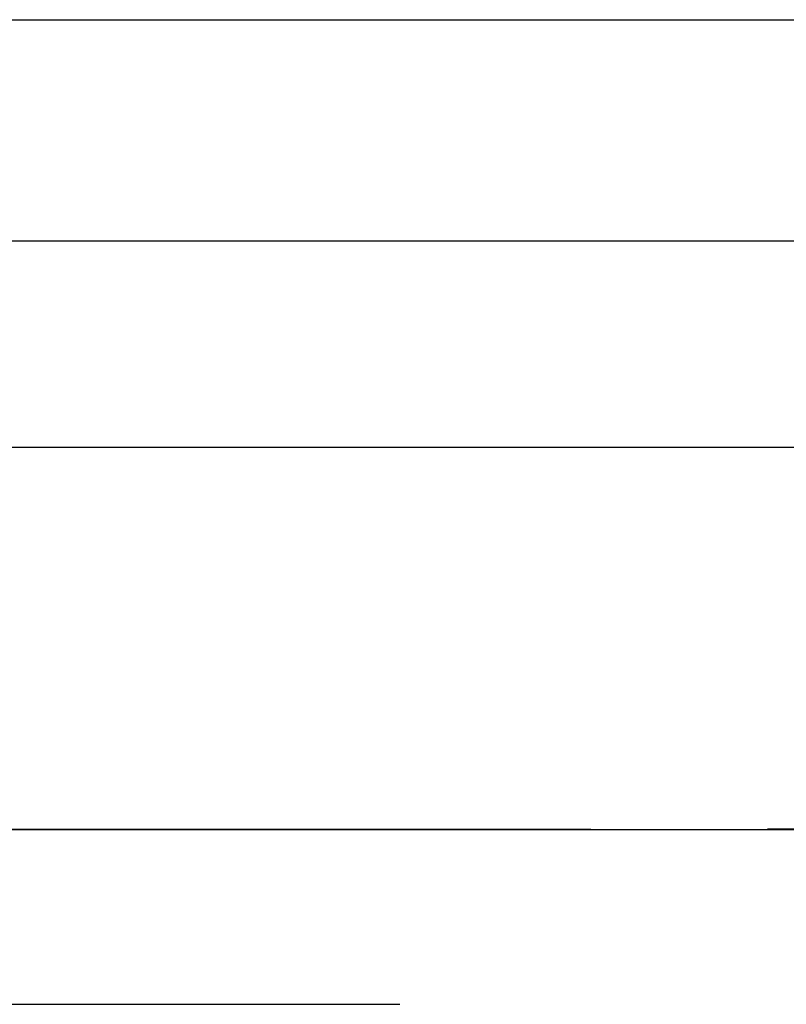
# Model space of a CAD drawing. Extents: x 1302 to 1802, y -538 to 530.
# Drawn here: x 1553 to 1554, y 272 to 273 of the extents above; entities that cross this region are included whole.
import ezdxf

# ---------------------------------------------------------------- set-up
doc = ezdxf.new("R2010")
doc.units = 0
doc.header["$LTSCALE"] = 10
doc.linetypes.add('VERDECKT', pattern=[0.375, 0.25, -0.125])
doc.layers.get('0').update_dxf_attribs({"linetype": 'CONTINUOUS'})
doc.layers.add('STEMPEL', color=3, linetype='CONTINUOUS')

# ---------------------------------------------------------------- blocks, each defined once
blk = doc.blocks.new('A$C7B63EF14')
at = {"color": 1, "linetype": 'VERDECKT', "extrusion": (0, 1, -2e-16)}
for p, q in [((1005.9395, 22.06), (1011.9395, 22.06)), ((963.6895, 21.7705), (1054.1895, 21.7705)), ((951.9395, 21), (1065.9395, 21)), ((951.9395, 21), (1065.9395, 21)), ((1065.9205, 21), (951.9584, 21)), ((1004.8788, 20.9993), (1013.0001, 20.9993)), ((970.4395, 20.7705), (1047.4395, 20.7705)), ((970.4395, 20.7705), (1047.4395, 20.7705))]:
    blk.add_line(p, q, dxfattribs=at)
at = {"extrusion": (0, 1, -2e-16)}
blk.add_line((893.9395, 21.5), (1123.9395, 21.5), dxfattribs=at)

msp = doc.modelspace()

# ---------------------------------------------------------------- block references
at = {"layer": 'STEMPEL'}
msp.add_blockref('A$C7B63EF14', (543.4596, 251.3771, -66.4432), dxfattribs=at)

doc.saveas('drawing.dxf')
